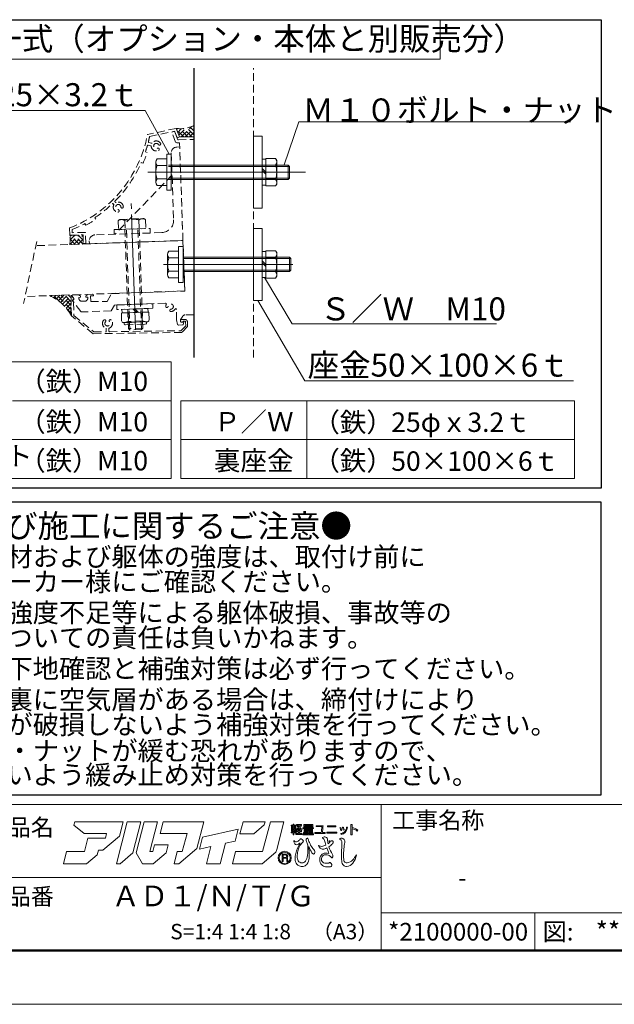
# Model space of a CAD drawing. Units: millimetres. Extents: x 0 to 1680, y 0 to 1188.
# Drawn here: x 1096 to 1405, y 0 to 513 of the extents above; entities that cross this region are included whole.
import ezdxf
from ezdxf.enums import TextEntityAlignment as Align

# ---------------------------------------------------------------- set-up
doc = ezdxf.new("R2010")
doc.units = ezdxf.units.MM
doc.linetypes.add('CENTER2', pattern=[23, 20, -1, 1, -1])
doc.linetypes.add('DASHED', pattern=[3, 2, -1])
doc.layers.get('DEFPOINTS').update_dxf_attribs({"lineweight": 9})
for name, color, linetype, lineweight in [('ハッチ', 8, 'Continuous', 9), ('ボルト・ビス', 8, 'Continuous', 13), ('吊元レール', 7, 'Continuous', 13), ('引出線', 252, 'Continuous', 9), ('文字', 252, 'Continuous', 18), ('本体パネル', 7, 'Continuous', 13), ('枠', 7, 'Continuous', 20), ('ﾚｲﾔｰ1', 7, 'Continuous', 18), ('ﾚｲﾔｰ2', 7, 'Continuous', 18), ('ﾚｲﾔｰ4', 6, 'Continuous', 9)]:
    doc.layers.add(name, color=color, linetype=linetype, lineweight=lineweight)
doc.styles.add('Style1', font='ＭＳ ゴシック')
doc.styles.add('スタイル4', font='simplex.shx', dxfattribs={"bigfont": 'extfont2.shx'})

msp = doc.modelspace()

# ---------------------------------------------------------------- linework, layer by layer
for p, q in [((1006.39, 512.53), (1398.51, 512.53)), ((1398.51, 512.53), (1398.51, 268.67)), ((1398.51, 268.67), (1006.39, 268.67))]:
    msp.add_line(p, q)
at = {"layer": 'DEFPOINTS', "color": 8}
msp.add_line((0, 0), (1680, 0), dxfattribs=at)
at = {"layer": 'ハッチ', "linetype": 'DASHED', "lineweight": 5, "ltscale": 2}
for p, q in [((1179.81, 451.49), (1185.21, 456.9)), ((1186.35, 454.75), (1184.47, 456.62)), ((1186.35, 456.87), (1185.98, 457.24)), ((1177.37, 455.41), (1177.82, 455.87)), ((1181.11, 451.49), (1177.47, 455.14)), ((1177.95, 453.87), (1179.85, 455.78)), ((1178.53, 452.34), (1182.21, 456.02)), ((1178.99, 451.49), (1178.76, 451.73)), ((1183.24, 451.49), (1178.94, 455.79)), ((1185.36, 451.49), (1181, 455.85)), ((1181.93, 451.49), (1186.35, 455.91)), ((1186.35, 452.62), (1182.83, 456.14)), ((1184.05, 451.49), (1186.35, 453.79)), ((1186.17, 451.49), (1186.35, 451.67)), ((1121.77, 395.58), (1126.63, 400.44)), ((1121.82, 399.87), (1122.32, 400.37)), ((1126.68, 395.62), (1121.93, 400.37)), ((1121.95, 397.88), (1124.48, 400.4)), ((1123.82, 395.5), (1128.72, 400.41)), ((1128.73, 395.69), (1124.02, 400.4)), ((1128.76, 397.78), (1126.11, 400.43)), ((1128.73, 399.93), (1128.2, 400.46)), ((1122.6, 395.46), (1121.86, 396.2)), ((1124.64, 395.54), (1121.95, 398.23)), ((1126.03, 395.59), (1128.75, 398.32)), ((1128.23, 395.68), (1128.78, 396.22)), ((1114.6, 367.08), (1116.59, 369.08)), ((1122.55, 361.68), (1115.2, 369.03)), ((1115.77, 366.27), (1118.65, 369.15)), ((1116.88, 365.39), (1120.71, 369.22)), ((1122.52, 363.7), (1117.12, 369.1)), ((1122.49, 365.72), (1119.04, 369.17)), ((1122.46, 367.74), (1120.96, 369.23)), ((1111.45, 368.8), (1111.36, 368.9)), ((1112.05, 368.52), (1112.47, 368.94)), ((1116.67, 365.57), (1113.28, 368.96)), ((1113.36, 367.83), (1114.53, 369.01)), ((1117.94, 364.46), (1122.44, 368.96)), ((1118.93, 363.46), (1122.47, 367)), ((1119.87, 362.41), (1122.5, 365.04)), ((1122.58, 359.67), (1120.03, 362.21)), ((1120.74, 361.3), (1122.53, 363.08)), ((1121.55, 360.12), (1122.55, 361.12)), ((1122.3, 358.88), (1122.58, 359.16))]:
    msp.add_line(p, q, dxfattribs=at)
at = {"layer": 'ハッチ', "linetype": 'Continuous', "lineweight": 0, "ltscale": 10}
msp.add_line((1178.85, 451.49), (1186.35, 451.49), dxfattribs=at)
at = {"layer": 'ハッチ', "linetype": 'DASHED', "lineweight": 5, "ltscale": 2}
for centre, radius, start, end in [((1179.52, 470.78), 15, 260.9496, 297.0845), ((1106.95, 397.89), 15, 350.5219, 9.4781), ((1101.85, 347.41), 23.45, 27.8044, 66.3975)]:
    msp.add_arc(centre, radius, start, end, dxfattribs=at)
at = {"layer": 'ボルト・ビス'}
for p, q in [((1217.5, 414.37), (1217.5, 451.87)), ((1217.5, 451.87), (1222, 451.87)), ((1222, 451.87), (1222, 414.37)), ((1172.24, 442.52), (1174.64, 442.52)), ((1172.24, 423.77), (1172.24, 442.52)), ((1174.64, 442.52), (1174.64, 423.77)), ((1174.64, 423.77), (1172.24, 423.77)), ((1222, 414.37), (1217.5, 414.37)), ((1217.5, 366.37), (1217.5, 403.87)), ((1217.5, 403.87), (1222, 403.87)), ((1222, 403.87), (1222, 366.37)), ((1178.42, 394.52), (1180.82, 394.52)), ((1178.42, 375.77), (1178.42, 394.52)), ((1180.82, 394.52), (1180.82, 375.77)), ((1180.82, 375.77), (1178.42, 375.77)), ((1222, 366.37), (1217.5, 366.37))]:
    msp.add_line(p, q, dxfattribs=at)
at = {"layer": 'ボルト・ビス', "linetype": 'Continuous'}
for p, q in [((1166.54, 427.95), (1166.54, 438.3)), ((1172.24, 440.02), (1167.21, 440.02)), ((1172.24, 436.57), (1167.21, 436.57)), ((1172.24, 426.22), (1172.24, 440.02)), ((1172.24, 426.22), (1172.24, 440.02)), ((1172.24, 429.67), (1167.21, 429.67)), ((1167.21, 426.22), (1172.24, 426.22)), ((1172.72, 379.97), (1172.72, 390.32)), ((1178.42, 392.04), (1173.39, 392.04)), ((1178.42, 378.24), (1178.42, 392.04)), ((1178.42, 378.24), (1178.42, 392.04)), ((1178.42, 388.59), (1173.39, 388.59)), ((1178.42, 381.69), (1173.39, 381.69)), ((1173.39, 378.24), (1178.42, 378.24))]:
    msp.add_line(p, q, dxfattribs=at)
at = {"layer": 'ボルト・ビス', "linetype": 'Continuous', "ltscale": 5}
for p, q in [((1235.47, 436.87), (1173.17, 436.87)), ((1236.22, 436.12), (1173.17, 436.12)), ((1222, 426.37), (1222, 439.87)), ((1222, 439.87), (1223.88, 439.87)), ((1223.88, 425.98), (1223.88, 440.27)), ((1228.94, 440.27), (1223.88, 440.27)), ((1223.88, 439.87), (1223.88, 426.37)), ((1228.94, 436.8), (1223.88, 436.8)), ((1228.94, 440.27), (1229.62, 439.31)), ((1229.62, 426.93), (1229.62, 439.31)), ((1235.47, 436.87), (1235.47, 429.37)), ((1236.22, 436.12), (1235.47, 436.87)), ((1236.22, 436.12), (1236.22, 430.12)), ((1223.88, 433.12), (1222, 435)), ((1223.88, 432.12), (1222, 434)), ((1236.22, 430.12), (1173.17, 430.12)), ((1235.47, 429.37), (1173.17, 429.37)), ((1223.88, 426.37), (1222, 426.37)), ((1228.94, 429.44), (1223.88, 429.44)), ((1228.94, 425.98), (1223.88, 425.98)), ((1228.94, 425.98), (1229.62, 426.93)), ((1235.47, 429.37), (1236.22, 430.12)), ((1222, 378.39), (1222, 391.89)), ((1222, 391.89), (1223.88, 391.89)), ((1223.88, 378), (1223.88, 392.29)), ((1228.94, 392.29), (1223.88, 392.29)), ((1223.88, 391.89), (1223.88, 378.39)), ((1228.94, 392.29), (1229.62, 391.33)), ((1229.62, 378.95), (1229.62, 391.33)), ((1236.15, 388.89), (1180.82, 388.89)), ((1236.9, 388.14), (1180.82, 388.14)), ((1223.88, 385.14), (1222, 387.02)), ((1223.88, 384.14), (1222, 386.02)), ((1228.94, 388.82), (1223.88, 388.82)), ((1236.15, 388.89), (1236.15, 381.39)), ((1236.9, 388.14), (1236.15, 388.89)), ((1236.9, 388.14), (1236.9, 382.14)), ((1236.9, 382.14), (1180.82, 382.14)), ((1236.15, 381.39), (1180.82, 381.39)), ((1228.94, 381.46), (1223.88, 381.46)), ((1236.15, 381.39), (1236.9, 382.14)), ((1223.88, 378.39), (1222, 378.39)), ((1228.94, 378), (1223.88, 378)), ((1228.94, 378), (1229.62, 378.96))]:
    msp.add_line(p, q, dxfattribs=at)
at = {"layer": 'ボルト・ビス', "color": 6, "linetype": 'CENTER2', "lineweight": 5, "ltscale": 5}
for p, q in [((1244.54, 433.12), (1162.47, 433.12)), ((1237.94, 385.14), (1170.61, 385.14))]:
    msp.add_line(p, q, dxfattribs=at)
at = {"layer": 'ボルト・ビス', "color": 6, "lineweight": 5, "ltscale": 5}
msp.add_line((1219.6, 432.9), (1219.6, 433.35), dxfattribs=at)
at = {"layer": 'ボルト・ビス', "linetype": 'DASHED', "lineweight": 5, "ltscale": 2}
for p, q in [((1146.94, 407.88), (1147.87, 408.59)), ((1146.94, 407.88), (1147.1, 403.31)), ((1147.87, 408.59), (1160.24, 409.03)), ((1150.4, 408.01), (1150.56, 403.44)), ((1157.76, 408.26), (1157.91, 403.69)), ((1161.22, 408.38), (1160.24, 409.03)), ((1161.22, 408.38), (1161.38, 403.81)), ((1144.87, 403.24), (1163.61, 403.89)), ((1144.95, 400.84), (1144.87, 403.24)), ((1163.69, 401.49), (1144.95, 400.84)), ((1147.1, 403.31), (1161.38, 403.81)), ((1152.28, 351.71), (1150.48, 403.43)), ((1153.06, 350.99), (1151.23, 403.46)), ((1159.06, 351.2), (1157.23, 403.67)), ((1159.78, 351.98), (1157.98, 403.69)), ((1163.61, 403.89), (1163.69, 401.49)), ((1146.24, 364.04), (1164.97, 364.69)), ((1146.32, 361.64), (1146.24, 364.04)), ((1164.97, 364.69), (1165.06, 362.29)), ((1165.06, 362.29), (1146.32, 361.64)), ((1148.55, 361.72), (1162.83, 362.21)), ((1162.88, 360.34), (1148.63, 359.84)), ((1162.88, 360.34), (1148.63, 359.84)), ((1148.63, 359.84), (1148.79, 355.44)), ((1162.44, 362.2), (1148.94, 361.73)), ((1148.94, 361.73), (1149.01, 359.86)), ((1149.01, 359.86), (1162.5, 360.33)), ((1152.19, 359.97), (1152.35, 355.57)), ((1154.69, 361.93), (1156.63, 360.12)), ((1155.69, 361.97), (1157.63, 360.16)), ((1159.47, 355.82), (1159.32, 360.22)), ((1162.5, 360.33), (1162.44, 362.2)), ((1162.88, 360.34), (1163.03, 355.94)), ((1149.94, 354.83), (1161.93, 355.25)), ((1150.08, 354.84), (1150.1, 354.32)), ((1150.77, 353.69), (1161.17, 354.05)), ((1159.66, 355.72), (1152.16, 355.46)), ((1161.78, 355.24), (1161.8, 354.72)), ((1159.78, 351.98), (1152.28, 351.71)), ((1152.28, 351.71), (1153.06, 350.99)), ((1159.06, 351.2), (1153.06, 350.99)), ((1159.06, 351.2), (1159.78, 351.98))]:
    msp.add_line(p, q, dxfattribs=at)
at = {"layer": 'ボルト・ビス', "linetype": 'Continuous'}
for centre, radius, start, end in [((1169.08, 438.3), 2.55, 137.3909, 222.7197), ((1175.69, 433.12), 9.15, 157.849, 202.151), ((1169.08, 427.94), 2.55, 137.2802, 222.6092), ((1175.27, 390.32), 2.55, 137.3, 222.7), ((1181.87, 385.14), 9.15, 157.9, 202.1), ((1175.27, 379.97), 2.55, 137.3, 222.7)]:
    msp.add_arc(centre, radius, start, end, dxfattribs=at)
at = {"layer": 'ボルト・ビス', "linetype": 'Continuous', "ltscale": 5}
for centre, radius, start, end in [((1226.67, 438.53), 2.85, 322.6241, 37.3627), ((1217.63, 433.12), 11.89, 341.971, 18.029), ((1226.67, 427.71), 2.85, 322.6373, 37.3759), ((1226.67, 390.56), 2.85, 322.6241, 37.3627), ((1217.63, 385.14), 11.89, 341.971, 18.029), ((1226.67, 379.73), 2.85, 322.6373, 37.3759)]:
    msp.add_arc(centre, radius, start, end, dxfattribs=at)
at = {"layer": 'ボルト・ビス', "linetype": 'DASHED', "lineweight": 5, "ltscale": 2}
for centre, radius, start, end in [((1148.75, 405.68), 2.85, 54.6241, 129.3627), ((1154.47, 396.83), 11.89, 73.971, 110.029), ((1159.57, 406.06), 2.85, 54.6373, 129.3759), ((1149.89, 356.13), 1.3, 211.9978, 272), ((1149.77, 359.71), 4.88, 272, 301.9138), ((1150.75, 354.34), 0.651, 182, 271.9993), ((1155.58, 365.11), 10.08, 251.3, 292.7), ((1161.76, 360.13), 4.88, 242.0863, 272), ((1161.15, 354.7), 0.651, 271.9993, 2), ((1161.88, 356.55), 1.3, 272, 332.0022)]:
    msp.add_arc(centre, radius, start, end, dxfattribs=at)
at = {"layer": '吊元レール', "color": 4, "linetype": 'DASHED', "lineweight": 5, "ltscale": 2}
for p, q in [((1174.93, 453.98), (1175.98, 454.38)), ((1176.9, 448.83), (1174.93, 453.98)), ((1176.47, 454.16), (1177.98, 450.2)), ((1177.51, 448.43), (1176.9, 448.83)), ((1178.93, 448.48), (1177.51, 448.43)), ((1179.01, 446.31), (1177.51, 446.25)), ((1178.34, 449.96), (1186.35, 450.24)), ((1179.46, 433.34), (1178.93, 448.48)), ((1180.71, 397.58), (1179.01, 446.31)), ((1186.35, 450.24), (1186.35, 358.97)), ((1174.62, 443.15), (1175.83, 408.3)), ((1175.02, 431.7), (1145.23, 400.85)), ((1179.7, 433.12), (1179.46, 433.34)), ((1179.48, 432.89), (1179.7, 433.12)), ((1181.14, 385.39), (1179.48, 432.89)), ((1169.69, 401.7), (1134.83, 400.49)), ((1131.94, 397.38), (1131.99, 395.88)), ((1131.99, 395.88), (1180.71, 397.58)), ((1181.4, 385.15), (1181.14, 385.39)), ((1181.15, 384.89), (1181.4, 385.15)), ((1181.63, 371.28), (1181.15, 384.89)), ((1123.3, 369.24), (1126.69, 369.36)), ((1126.69, 369.36), (1126.71, 368.91)), ((1130.53, 369.04), (1130.83, 369.05)), ((1130.81, 369.5), (1133.66, 369.6)), ((1130.83, 369.05), (1130.81, 369.5)), ((1134.05, 369.24), (1134.06, 368.86)), ((1141.26, 365.78), (1143.41, 369.94)), ((1143.41, 369.94), (1181.63, 371.28)), ((1123.95, 367.36), (1123.01, 368.64)), ((1123.23, 366.43), (1123.95, 366.95)), ((1127.51, 360.55), (1123.23, 366.43)), ((1123.95, 366.95), (1123.95, 367.36)), ((1127.41, 368.03), (1126.51, 368)), ((1126.51, 368), (1126.53, 367.4)), ((1126.71, 368.91), (1127.01, 368.92)), ((1127.39, 368.56), (1127.41, 368.03)), ((1128.08, 365.95), (1129.66, 366.01)), ((1130.19, 368.13), (1130.17, 368.65)), ((1131.08, 368.16), (1130.19, 368.13)), ((1131.11, 367.56), (1131.08, 368.16)), ((1134.06, 368.86), (1132.56, 368.81)), ((1132.56, 368.81), (1132.67, 365.78)), ((1132.67, 365.78), (1141.26, 365.78)), ((1145.12, 364), (1143.35, 360.93)), ((1171.66, 364.92), (1145.12, 364)), ((1143.35, 360.93), (1127.82, 360.39)), ((1177.35, 356.22), (1177.35, 361.74)), ((1186.35, 358.97), (1181.85, 358.89)), ((1177.94, 353.88), (1177.35, 356.22)), ((1179.37, 356.23), (1179.37, 355.76)), ((1180.66, 358.27), (1179.51, 356.66)), ((1181.09, 355.09), (1180.84, 353.93)), ((1180.48, 353.63), (1178.31, 353.59))]:
    msp.add_line(p, q, dxfattribs=at)
for centre, radius, start, end in [((1176.12, 454.03), 0.375, 20.87, 110.87), ((1177.62, 443.25), 3, 92, 182), ((1178.33, 450.33), 0.375, 200.87, 272), ((1169.46, 408.07), 6.38, 272, 2), ((1134.94, 397.49), 3, 92, 182), ((1123.32, 368.86), 0.375, 92, 216), ((1130.54, 368.67), 0.375, 92, 182), ((1133.67, 369.23), 0.375, 2, 92), ((1128.03, 367.45), 1.5, 182, 272), ((1127.02, 368.54), 0.375, 2, 92), ((1129.61, 367.51), 1.5, 272, 2), ((1171.67, 364.55), 0.375, 333.0349, 92), ((1174.35, 363.19), 2.62, 153.0349, 176.2914), ((1174.35, 363.19), 1.35, 273.7086, 176.2914), ((1127.81, 360.77), 0.375, 216, 272), ((1172.36, 363.32), 0.637, 176.2914, 356.2914), ((1174.48, 361.21), 0.637, 93.7086, 273.7086), ((1174.35, 363.19), 2.62, 273.7086, 331.045), ((1176.97, 361.74), 0.375, 0, 151.045), ((1181.88, 357.39), 1.5, 91, 144.4017), ((1178.31, 353.97), 0.375, 194.23, 271), ((1180.12, 356.23), 0.75, 144.4017, 180), ((1180.12, 355.76), 0.75, 180, 320.2849), ((1180.47, 354.01), 0.375, 271, 347.74), ((1180.87, 355.14), 0.225, 347.74, 140.2849)]:
    msp.add_arc(centre, radius, start, end, dxfattribs=at)
at = {"layer": '引出線', "linetype": 'Continuous', "ltscale": 5}
for p, q in [((1161, 465.22), (1021.38, 465.22)), ((1173.44, 442.52), (1161, 465.22)), ((1233.36, 436.9), (1241.07, 459.33)), ((1241.07, 459.33), (1382.5, 459.33)), ((1223.18, 378.4), (1237.56, 354.25)), ((1219.75, 366.37), (1244.16, 324.48)), ((1344.03, 354.25), (1237.56, 354.25)), ((1384.12, 324.48), (1244.16, 324.48))]:
    msp.add_line(p, q, dxfattribs=at)
at = {"layer": '文字'}
for p, q in [((1092.01, 512.53), (1306.78, 512.53)), ((1006.39, 512.53), (1314.59, 512.53)), ((1314.59, 512.53), (1314.59, 491.94)), ((1314.59, 491.94), (1006.39, 491.94)), ((1011.39, 334.42), (1174.58, 334.42)), ((1174.58, 334.42), (1174.58, 314.17)), ((1174.58, 334.42), (1174.58, 293.92)), ((1092.01, 314.17), (1174.58, 314.17)), ((1179.58, 314.17), (1179.58, 293.92)), ((1179.58, 314.17), (1247.27, 314.17)), ((1214.46, 314.17), (1384.58, 314.17)), ((1245.2, 314.17), (1245.2, 293.92)), ((1384.58, 314.17), (1384.58, 293.92)), ((1174.58, 293.92), (1011.39, 293.92)), ((1174.58, 293.92), (1174.58, 273.67)), ((1179.58, 293.92), (1245.2, 293.92)), ((1179.58, 293.92), (1179.58, 273.67)), ((1245.2, 293.92), (1384.58, 293.92)), ((1245.2, 293.92), (1245.2, 273.67)), ((1384.58, 293.92), (1384.58, 273.67)), ((1011.39, 273.67), (1174.58, 273.67)), ((1179.58, 273.67), (1245.2, 273.67)), ((1179.58, 273.67), (1260.2, 273.67)), ((1245.2, 273.67), (1384.58, 273.67)), ((1260.2, 273.67), (1342.77, 273.67)), ((1265.2, 273.67), (1352.77, 273.67))]:
    msp.add_line(p, q, dxfattribs=at)
at = {"layer": '本体パネル', "linetype": 'DASHED', "lineweight": 5, "ltscale": 2}
for p, q in [((1104.52, 396.99), (1097.66, 364.76)), ((1180.71, 397.58), (1104.08, 394.91)), ((1181.63, 371.35), (1098.45, 368.47))]:
    msp.add_line(p, q, dxfattribs=at)
at = {"layer": '本体パネル', "linetype": 'Continuous', "ltscale": 10}
msp.add_line((1180.71, 397.58), (1181.63, 371.35), dxfattribs=at)
at = {"layer": '枠', "lineweight": 30}
for p, q in [((1398.51, 261.35), (1006.39, 261.35)), ((1398.51, 109), (1398.51, 261.35)), ((1006.39, 109), (1398.51, 109))]:
    msp.add_line(p, q, dxfattribs=at)
at = {"layer": '枠'}
for p, q in [((60, 104), (1652, 104)), ((1124.4, 94.99), (1123.95, 93.28)), ((1123.95, 93.28), (1129.18, 88.83)), ((1148.41, 94.99), (1124.4, 94.99)), ((1151.71, 94.99), (1146.02, 73.2)), ((1147.61, 87.58), (1149.54, 94.99)), ((1149.54, 94.99), (1148.41, 94.99)), ((1158.76, 94.99), (1151.71, 94.99)), ((1154.55, 78.79), (1158.76, 94.99)), ((1160.46, 94.99), (1156.26, 78.79)), ((1167.52, 94.99), (1160.46, 94.99)), ((1163.42, 79.47), (1167.52, 94.99)), ((1170.36, 94.99), (1168.77, 88.83)), ((1184.47, 94.99), (1170.36, 94.99)), ((1187.08, 94.99), (1184.47, 94.99)), ((1191.52, 94.99), (1187.08, 94.99)), ((1187.88, 81.07), (1191.52, 94.99)), ((1212, 94.99), (1210.4, 88.72)), ((1223.49, 94.99), (1212, 94.99)), ((1217.57, 88.72), (1223.03, 93.4)), ((1226.22, 94.99), (1222.12, 79.47)), ((1223.03, 93.4), (1223.49, 94.99)), ((1233.27, 94.99), (1226.22, 94.99)), ((1229.52, 80.61), (1233.27, 94.99)), ((1129.18, 88.83), (1140.9, 88.83)), ((1138.96, 80.27), (1147.61, 87.58)), ((1140.9, 88.83), (1140.33, 86.44)), ((1168.77, 88.83), (1182.88, 88.83)), ((1182.88, 88.83), (1180.37, 79.47)), ((1209.5, 91.11), (1190.95, 87.01)), ((1207.9, 84.95), (1209.5, 91.11)), ((1210.4, 88.72), (1217.57, 88.72)), ((1131.23, 86.44), (1129.41, 79.47)), ((1138.28, 86.44), (1131.23, 86.44)), ((1140.33, 86.44), (1138.28, 86.44)), ((1165.92, 83.01), (1165.01, 79.47)), ((1172.98, 83.01), (1165.92, 83.01)), ((1171.95, 78.9), (1172.98, 83.01)), ((1190.95, 87.01), (1189.36, 80.84)), ((1189.36, 80.84), (1195.27, 82.1)), ((1195.27, 82.1), (1193, 73.2)), ((1200.05, 73.2), (1202.78, 83.81)), ((1202.78, 83.81), (1207.9, 84.95)), ((1120.08, 79.47), (1118.49, 73.2)), ((1129.41, 79.47), (1120.08, 79.47)), ((1130.55, 73.2), (1136.01, 77.87)), ((1136.01, 77.87), (1136.69, 80.27)), ((1136.69, 80.27), (1138.96, 80.27)), ((1147.95, 73.2), (1154.55, 78.79)), ((1156.26, 78.79), (1159.67, 73.2)), ((1165.01, 79.47), (1163.42, 79.47)), ((1165.24, 73.2), (1171.95, 78.9)), ((1177.64, 79.47), (1176.05, 73.2)), ((1180.37, 79.47), (1177.64, 79.47)), ((1178.55, 73.2), (1187.88, 81.07)), ((1208.02, 79.47), (1206.42, 73.2)), ((1222.12, 79.47), (1208.02, 79.47)), ((1222.01, 73.2), (1229.06, 79.13)), ((1229.06, 79.13), (1229.52, 80.61)), ((1118.49, 73.2), (1130.55, 73.2)), ((1146.02, 73.2), (1147.95, 73.2)), ((1159.67, 73.2), (1165.24, 73.2)), ((1176.05, 73.2), (1178.55, 73.2)), ((1193, 73.2), (1200.05, 73.2)), ((1206.42, 73.2), (1222.01, 73.2))]:
    msp.add_line(p, q, dxfattribs=at)
at = {"layer": '枠', "color": 4, "lineweight": 15}
for p, q in [((1284, 104), (1284, 28)), ((1084, 66), (1284, 66)), ((1284, 47.54), (1580, 47.54)), ((1364, 47.54), (1364, 28))]:
    msp.add_line(p, q, dxfattribs=at)
at = {"layer": '枠', "lineweight": 9}
for p, q in [((1238.05, 93.28), (1237.03, 93.28)), ((1237.03, 93.28), (1237.03, 92.83)), ((1237.03, 92.83), (1238.05, 92.83)), ((1238.05, 92.48), (1237.14, 92.48)), ((1237.14, 92.48), (1237.14, 90.09)), ((1238.5, 93.85), (1238.05, 93.85)), ((1238.05, 93.85), (1238.05, 93.28)), ((1238.05, 92.83), (1238.05, 92.48)), ((1238.5, 93.28), (1238.5, 93.85)), ((1239.64, 93.28), (1238.5, 93.28)), ((1238.5, 92.48), (1238.5, 92.83)), ((1238.5, 92.83), (1239.64, 92.83)), ((1239.53, 92.48), (1238.5, 92.48)), ((1239.53, 90.09), (1239.53, 92.48)), ((1239.64, 92.83), (1239.64, 93.28)), ((1239.75, 93.17), (1239.75, 93.63)), ((1239.75, 93.63), (1242.49, 93.63)), ((1241.92, 93.17), (1239.75, 93.17)), ((1240.21, 92.94), (1240.55, 93.06)), ((1242.49, 93.63), (1242.49, 93.17)), ((1248.29, 93.63), (1243.62, 93.63)), ((1243.62, 93.63), (1243.62, 92.14)), ((1244.08, 93.28), (1247.83, 93.28)), ((1244.08, 93.06), (1244.08, 93.28)), ((1247.83, 93.06), (1244.08, 93.06)), ((1244.08, 92.71), (1247.83, 92.71)), ((1244.08, 92.48), (1244.08, 92.71)), ((1247.83, 92.48), (1244.08, 92.48)), ((1247.83, 93.28), (1247.83, 93.06)), ((1247.83, 92.71), (1247.83, 92.48)), ((1248.29, 92.14), (1248.29, 93.63)), ((1249.99, 92.48), (1249.99, 92.94)), ((1249.99, 92.94), (1253.63, 92.94)), ((1253.07, 92.48), (1249.99, 92.48)), ((1256.02, 92.37), (1256.02, 92.94)), ((1256.02, 92.94), (1260.23, 92.94)), ((1260.23, 92.37), (1256.02, 92.37)), ((1260.23, 92.94), (1260.23, 92.37)), ((1263.76, 92.14), (1264.21, 92.26)), ((1268.08, 88.26), (1268.08, 93.63)), ((1268.08, 93.63), (1268.76, 93.63)), ((1268.76, 93.63), (1268.76, 92.03)), ((1238.05, 89.63), (1237.03, 89.63)), ((1237.03, 89.63), (1237.03, 89.18)), ((1237.03, 89.18), (1238.05, 89.18)), ((1237.14, 90.09), (1238.05, 90.09)), ((1238.05, 92.03), (1237.59, 92.03)), ((1237.59, 92.03), (1237.59, 91.46)), ((1237.59, 91.46), (1238.05, 91.46)), ((1238.05, 91.11), (1237.59, 91.11)), ((1237.59, 91.11), (1237.59, 90.54)), ((1237.59, 90.54), (1238.05, 90.54)), ((1238.05, 91.46), (1238.05, 92.03)), ((1238.05, 90.54), (1238.05, 91.11)), ((1238.05, 90.09), (1238.05, 89.63)), ((1238.05, 89.18), (1238.05, 88.15)), ((1238.05, 88.15), (1238.5, 88.15)), ((1238.5, 92.03), (1238.5, 91.46)), ((1239.07, 92.03), (1238.5, 92.03)), ((1238.5, 91.46), (1239.07, 91.46)), ((1239.07, 91.11), (1238.5, 91.11)), ((1238.5, 91.11), (1238.5, 90.54)), ((1238.5, 90.54), (1239.07, 90.54)), ((1238.5, 89.63), (1238.5, 90.09)), ((1238.5, 90.09), (1239.53, 90.09)), ((1239.64, 89.63), (1238.5, 89.63)), ((1238.5, 88.15), (1238.5, 89.18)), ((1238.5, 89.18), (1239.64, 89.18)), ((1239.07, 91.46), (1239.07, 92.03)), ((1239.07, 90.54), (1239.07, 91.11)), ((1239.87, 90.77), (1239.53, 91.11)), ((1240.89, 88.83), (1239.53, 88.83)), ((1239.53, 88.83), (1239.53, 88.38)), ((1239.53, 88.38), (1242.6, 88.38)), ((1239.64, 89.18), (1239.64, 89.63)), ((1240.89, 90.32), (1239.75, 90.32)), ((1239.75, 90.32), (1239.75, 89.86)), ((1239.75, 89.86), (1240.89, 89.86)), ((1240.89, 90.89), (1240.89, 90.32)), ((1241.46, 90.89), (1240.89, 90.89)), ((1240.89, 89.86), (1240.89, 88.83)), ((1241.46, 90.32), (1241.46, 90.89)), ((1242.49, 90.32), (1241.46, 90.32)), ((1241.46, 88.83), (1241.46, 89.86)), ((1241.46, 89.86), (1242.49, 89.86)), ((1242.6, 88.83), (1241.46, 88.83)), ((1242.71, 91.11), (1242.37, 90.66)), ((1242.49, 89.86), (1242.49, 90.32)), ((1242.6, 88.38), (1242.6, 88.83)), ((1248.74, 91.91), (1243.05, 91.91)), ((1243.05, 91.91), (1243.05, 91.57)), ((1243.05, 91.57), (1248.74, 91.57)), ((1245.67, 88.72), (1243.05, 88.72)), ((1243.05, 88.72), (1243.05, 88.26)), ((1243.05, 88.26), (1248.74, 88.26)), ((1245.67, 89.4), (1243.51, 89.4)), ((1243.51, 89.4), (1243.51, 89.06)), ((1243.51, 89.06), (1245.67, 89.06)), ((1243.62, 92.14), (1248.29, 92.14)), ((1248.17, 91.34), (1243.74, 91.34)), ((1243.74, 91.34), (1243.74, 89.75)), ((1243.74, 89.75), (1245.67, 89.75)), ((1244.19, 91), (1245.67, 91)), ((1244.19, 90.66), (1244.19, 91)), ((1245.67, 90.66), (1244.19, 90.66)), ((1244.19, 90.09), (1244.19, 90.43)), ((1244.19, 90.43), (1245.67, 90.43)), ((1245.67, 90.09), (1244.19, 90.09)), ((1245.67, 91), (1245.67, 90.66)), ((1245.67, 90.43), (1245.67, 90.09)), ((1245.67, 89.75), (1245.67, 89.4)), ((1245.67, 89.06), (1245.67, 88.72)), ((1246.13, 91), (1247.72, 91)), ((1246.13, 90.66), (1246.13, 91)), ((1247.72, 90.66), (1246.13, 90.66)), ((1246.13, 90.43), (1247.72, 90.43)), ((1246.13, 90.09), (1246.13, 90.43)), ((1247.72, 90.09), (1246.13, 90.09)), ((1246.13, 89.4), (1246.13, 89.75)), ((1246.13, 89.75), (1248.17, 89.75)), ((1248.29, 89.4), (1246.13, 89.4)), ((1246.13, 88.72), (1246.13, 89.06)), ((1246.13, 89.06), (1248.29, 89.06)), ((1248.74, 88.72), (1246.13, 88.72)), ((1247.72, 91), (1247.72, 90.66)), ((1247.72, 90.43), (1247.72, 90.09)), ((1248.17, 89.75), (1248.17, 91.34)), ((1248.29, 89.06), (1248.29, 89.4)), ((1248.74, 91.57), (1248.74, 91.91)), ((1248.74, 88.26), (1248.74, 88.72)), ((1249.42, 88.95), (1249.42, 89.4)), ((1249.42, 89.4), (1252.72, 89.4)), ((1254.77, 88.95), (1249.42, 88.95)), ((1253.29, 89.4), (1254.77, 89.4)), ((1254.77, 89.4), (1254.77, 88.95)), ((1255.57, 89.06), (1255.57, 89.52)), ((1255.57, 89.52), (1260.8, 89.52)), ((1260.8, 89.06), (1255.57, 89.06)), ((1260.8, 89.52), (1260.8, 89.06)), ((1262.39, 91.91), (1262.85, 92.03)), ((1263.3, 90.54), (1262.85, 90.43)), ((1263.08, 88.38), (1262.85, 88.83)), ((1264.67, 90.77), (1264.1, 90.66)), ((1265.92, 92.14), (1266.37, 92.14)), ((1268.76, 88.26), (1268.08, 88.26)), ((1268.76, 91.46), (1268.76, 88.26)), ((1271.84, 90.66), (1271.49, 90.2)), ((1251.47, 82.67), (1251.81, 82.44)), ((1256.71, 85.07), (1256.71, 85.18)), ((1234.07, 78.22), (1232.36, 78.22)), ((1232.36, 78.22), (1232.36, 74.34)), ((1234.07, 77.76), (1232.82, 77.76)), ((1232.82, 77.76), (1232.82, 76.39)), ((1270.93, 77.76), (1271.04, 77.65)), ((1232.36, 74.34), (1232.82, 74.34)), ((1232.82, 76.39), (1234.07, 76.39)), ((1232.82, 74.34), (1232.82, 76.05)), ((1232.82, 76.05), (1234.07, 76.05)), ((1234.86, 74.34), (1235.43, 74.34)), ((1235.32, 74.79), (1235.21, 75.48)), ((1235.43, 74.34), (1235.43, 74.45)), ((1257.87, 76.52), (1257.62, 76.85)), ((1258.02, 76.36), (1257.87, 76.52))]:
    msp.add_line(p, q, dxfattribs=at)
at = {"layer": '枠', "lineweight": 50}
msp.add_line((60, 28), (1652, 28), dxfattribs=at)
at = {"layer": '枠', "lineweight": 9}
for radius in [3.45, 2.91]:
    msp.add_circle((1233.68, 76.23), radius, dxfattribs=at)
for centre, radius, start, end in [((1243.12, 93.91), 3.07, 198.3751, 223.4286), ((1243.91, 94.85), 3.81, 208.1441, 225.3196), ((1239.13, 94.28), 3, 314.4793, 338.1681), ((1238.42, 94.88), 4.41, 315.6952, 337.1664), ((1214.14, 95.24), 39.02, 351.3978, 355.9505), ((1234.85, 93.12), 18.78, 351.0518, 359.4425), ((1259.43, 89.97), 5.3, 8.6473, 25.4754), ((1236.7, 98.47), 7.88, 291.0505, 302.1767), ((1239.21, 93.78), 3.08, 282.3593, 311.0471), ((1244.14, 94.39), 4.13, 225.188, 244.6143), ((1245.81, 97.54), 7.13, 233.5924, 244.2724), ((1244.68, 91.04), 8.76, 349.2418, 354.5224), ((1255.56, 89.02), 7.42, 10.9863, 22.9858), ((1259.7, 90.25), 3.62, 4.674, 29.4487), ((1262.46, 92.27), 3.46, 276.3853, 316.9515), ((1262.54, 92.17), 3.83, 277.9906, 359.6411), ((1260.08, 90.51), 4.02, 2.0345, 23.8757), ((1261.46, 92.69), 4.49, 321.8044, 353.0492), ((1266.13, 81.99), 10.38, 56.6309, 75.285), ((1265.2, 80.12), 11.89, 58.0349, 72.5613), ((1238.5, 85.18), 0.109, 86.7244, 182.5086), ((1240.54, 85.18), 2.15, 179.9475, 195.2101), ((1241.05, 85.24), 2.66, 193.7091, 229.6245), ((1239.57, 85.68), 1.13, 200.1234, 241.1525), ((1239.56, 85.33), 0.833, 229.7965, 285.0418), ((1255.73, 74.65), 16.77, 151.4241, 171.6989), ((1239.93, 84.01), 0.996, 232.7317, 299.5145), ((1238.6, 88.1), 3.77, 288.2114, 316.8069), ((1318.82, -30.68), 138.21, 124.1294, 124.559), ((1235.27, 86.6), 6.95, 325.5541, 337.3605), ((1241.83, 83.1), 0.839, 99.5545, 131.1278), ((1247.87, 79.02), 7.21, 131.9304, 155.824), ((1243.89, 83.77), 3.09, 130.3214, 145.3612), ((1242.14, 85.79), 0.422, 89.8883, 127.0602), ((1242.13, 85.72), 0.483, 64.4697, 87.8745), ((1241.49, 84.3), 2.05, 30.6666, 65.5192), ((1242.53, 85.46), 1.2, 295.9974, 304.2628), ((1242.97, 84.82), 0.423, 303.3095, 2.2982), ((1242.45, 84.83), 0.949, 0.3181, 32.4663), ((1246, 85.47), 1.13, 134.7226, 183.0354), ((1248.39, 85.65), 3.52, 184.0037, 195.2939), ((1232.2, 78.08), 14.41, 23.7172, 27.4347), ((1245.57, 85.96), 0.476, 88.8043, 139.0776), ((1241.73, 82.26), 4.01, 7.5818, 23.7926), ((1220.82, 80.72), 24.96, 352.5078, 4.7696), ((1245.53, 86.15), 0.292, 34.0788, 80.7744), ((1244.26, 85.16), 1.9, 12.3491, 37.2775), ((1258.16, 88.81), 12.48, 195.2743, 221.7529), ((1764.86, 105.68), 519.15, 182.6033, 183.1078), ((1260.86, 87.52), 15.59, 200.3612, 213.5736), ((1251.47, 82.56), 0.108, 87.8423, 188.0704), ((1252.07, 82.65), 0.717, 188.3593, 208.1607), ((1255.2, 84.22), 4.21, 206.8851, 223.8069), ((1252.86, 84.72), 2.51, 245.2374, 271.9537), ((1252.92, 85.45), 3.24, 270.5143, 290.8169), ((1253.53, 86.6), 0.245, 120.7199, 164.0053), ((1253.53, 86.64), 0.236, 174.2629, 239.2063), ((1254.31, 85.64), 1.47, 89.8108, 128.0844), ((1252.48, 84.18), 2.44, 49.8643, 67.5791), ((1253.21, 85.11), 1.26, 13.7522, 48.185), ((1251.75, 88.91), 6.89, 289.6493, 299.1815), ((1254.26, 85.08), 2.04, 72.0893, 88.3021), ((-4379.3, -1448.1), 5838.71, 15.201454, 15.227005), ((1254.39, 85.14), 1.95, 58.6402, 75.3562), ((1254.8, 85.72), 1.24, 19.3757, 60.6214), ((1254.75, 85.75), 1.27, 359.944, 17.4436), ((1267.28, 85.84), 11.26, 180.4596, 191.5768), ((1254.36, 86.84), 3.77, 300.109, 313.6945), ((1258.9, 91.36), 6.56, 250.4237, 255.026), ((1233.53, 61.78), 32.85, 44.0955, 45.13), ((1251.74, 89.6), 9.09, 303.1041, 318.4121), ((1256.48, 84.63), 0.702, 313.4703, 342.2102), ((1257.01, 84.55), 0.15, 4.8419, 40.4765), ((1255.8, 84.57), 1.36, 353.137, 359.3578), ((1257.7, 86.67), 1.71, 253.3862, 270.9863), ((1257.54, 85.97), 1.04, 280.509, 292.3479), ((1270.27, 53.85), 33.52, 110.994, 111.5945), ((1258.43, 84.74), 0.433, 87.2094, 113.5713), ((1258.39, 84.8), 0.38, 46.6792, 80.5482), ((1256.99, 85), 2.11, 317.107, 335.8835), ((1257.91, 84.31), 1.07, 3.9941, 46.0265), ((1258.31, 84.41), 0.666, 335.6578, 357.1468), ((1262.73, 85.95), 0.338, 124.3613, 175.1746), ((1262.64, 85.99), 0.244, 183.628, 266.3336), ((1263.38, 85.3), 1.25, 88.2175, 131.9858), ((1262.52, 85.11), 0.649, 31.4222, 80.9898), ((1260.96, 84.19), 2.46, 356.5032, 30.8205), ((-187598.61, 4268.94), 188908.39, 358.7290618, 358.7306197), ((1263.36, 85.59), 0.965, 56.4053, 86.6529), ((1262.71, 84.24), 2.45, 28.74, 61.2755), ((1303.24, 77.59), 38.86, 171.092, 176.4471), ((1256.74, 85.29), 8.28, 348.2598, 356.8819), ((1262.68, 84.57), 2.34, 6.4975, 21.1423), ((1234.14, 76.58), 1.63, 60.0209, 92.4735), ((1234.09, 76.87), 0.888, 69.4834, 91.658), ((1234.25, 77.27), 0.464, 35.7387, 70.9857), ((1234.01, 77.13), 0.736, 10.355, 33.1316), ((1234.01, 77.02), 0.736, 326.8684, 349.645), ((1233.28, 77.06), 1.47, 0.5013, 7.9889), ((1233.28, 77.09), 1.47, 352.0111, 359.4987), ((1234.44, 77.3), 0.869, 1.8034, 54.0426), ((1233.93, 77.18), 1.39, 336.2935, 5.8171), ((1246.38, 76.07), 7.31, 172.181, 194.8508), ((1250.82, 77.02), 10.61, 165.3765, 180.3276), ((1245.01, 76.86), 4.8, 178.8062, 206.8201), ((1251.66, 77.32), 11.36, 155.8543, 167.9151), ((1238.86, 78.23), 6.75, 326.487, 353.4557), ((1234.8, 77.48), 11.67, 345.2127, 0.2664), ((1249.54, 79.96), 1.98, 212.3609, 236.0737), ((1248.74, 78.75), 0.532, 234.6198, 269.6635), ((1248.77, 78.65), 0.434, 266.272, 335.0384), ((1247.99, 79.52), 1.31, 4.1979, 48.3971), ((1247.28, 79.26), 2.04, 337.1623, 10.1155), ((1256.42, 75.26), 4.49, 154.8828, 181.547), ((1253.59, 82.83), 2.1, 226.6989, 267.966), ((1254.72, 75.96), 2.65, 115.114, 153.1222), ((1255.68, 75.46), 2.84, 139.5866, 179.5676), ((1253.33, 84.76), 4.03, 272.6231, 288.8762), ((1254.92, 75.89), 1.98, 87.5661, 134.9259), ((1255.03, 75.14), 3.54, 90.4802, 113.9944), ((1252.37, 87.34), 6.79, 289.5637, 299.222), ((1252.96, 34.96), 43.76, 85.0887, 87.3279), ((1254.98, 73.1), 4.78, 72.3478, 89.7249), ((-405.57, -517.34), 1765.86, 19.72205, 19.82042), ((1255.67, 75.24), 2.53, 39.5612, 72.5386), ((1274.21, 87.54), 18.37, 197.6154, 211.3442), ((1257.15, 77.17), 1.6, 1.2721, 30.7378), ((1257.42, 77.09), 1.33, 344.3983, 4.9891), ((1300.38, 77.74), 37.1, 178.1958, 185.0109), ((1288.44, 77.44), 24.12, 173.9123, 184.8277), ((1262.65, 81.57), 9.11, 314.5366, 335.2848), ((1260.78, 79.79), 10.48, 322.5887, 348.2061), ((1234.09, 77.28), 0.888, 268.342, 290.5166), ((1234.09, 75.03), 1.02, 78.5154, 91.1043), ((1234.24, 75.53), 0.497, 9.1668, 84.3276), ((1234.25, 76.88), 0.464, 289.0143, 324.2613), ((1233.71, 75.4), 1.04, 357.7491, 11.5836), ((1234.56, 76.99), 0.734, 284.8052, 330.4869), ((1234.54, 75.66), 0.651, 26.9376, 71.125), ((1239.27, 75.23), 4.52, 178.3211, 187.7066), ((1235.9, 74.76), 1.12, 186.8711, 202.165), ((1233.94, 75.5), 1.26, 359.131, 21.4014), ((1236.08, 74.73), 0.76, 175.241, 189.5921), ((1235.62, 74.69), 0.31, 196.9426, 232.0335), ((1242.67, 75.21), 3.5, 196.7912, 246.2534), ((1242.6, 75.86), 2.21, 211.785, 272.8591), ((1242.67, 75.24), 3.53, 246.3652, 280.5434), ((1242.73, 75.9), 2.25, 269.5669, 321.6346), ((1242.83, 74.8), 3.07, 279.1449, 318.3296), ((1241.39, 75.95), 4.91, 319.5124, 342.8227), ((1255.64, 75.02), 3.71, 178.2918, 199.7002), ((1255.2, 74.96), 3.28, 201.2233, 246.0344), ((1254.77, 75.37), 1.94, 176.7582, 211.3913), ((1254.64, 75.33), 1.81, 212.551, 247.6375), ((1256, 76.49), 5.01, 244.7635, 271.5071), ((1255.28, 77.19), 3.77, 249.5021, 270.9675), ((1255.49, 79.94), 6.52, 268.6447, 276.3455), ((1256.01, 76.34), 2.88, 274.0184, 283.9452), ((1272.95, 45.47), 32.42, 119.3323, 120.0543), ((1257.19, 73.43), 0.341, 95.8971, 113.0166), ((1257.13, 73.02), 0.747, 61.0907, 87.3639), ((1257.23, 72.83), 1.24, 280.9576, 313.0842), ((1256.65, 72.18), 1.71, 23.1548, 60.9094), ((1258.18, 76.47), 0.198, 215.9489, 272.3758), ((1257.5, 72.48), 0.797, 316.2062, 2.4598), ((1258.2, 76.77), 0.489, 267.9256, 308.1744), ((1257.32, 72.49), 0.983, 1.3341, 21.651), ((1258.08, 76.86), 0.634, 311.4633, 348.7351), ((1266.6, 74.62), 3.18, 182.2257, 224.3135), ((1266.03, 74.16), 2.45, 226.002, 267.3601), ((1266.71, 75.52), 2.31, 182.8776, 210.4608), ((1265.99, 75.13), 1.49, 211.6031, 276.1343), ((1265.77, 75.82), 4.11, 272.1493, 324.3688), ((1265.69, 78.24), 4.61, 275.7442, 316.6495), ((1256.21, 77.63), 6.14, 269.3167, 281.7914)]:
    msp.add_arc(centre, radius, start, end, dxfattribs=at)
at = {"layer": 'ﾚｲﾔｰ1', "color": 3, "linetype": 'Continuous', "lineweight": 30}
msp.add_line((1186.35, 487.28), (1186.35, 336.67), dxfattribs=at)
at = {"layer": 'ﾚｲﾔｰ1', "color": 3, "linetype": 'DASHED', "lineweight": 5, "ltscale": 2}
msp.add_line((1217.5, 336.67), (1217.5, 487.28), dxfattribs=at)
at = {"layer": 'ﾚｲﾔｰ1', "color": 7, "linetype": 'Continuous', "lineweight": 0, "ltscale": 10}
for p, q in [((1186.35, 451.49), (1186.35, 457.42)), ((1186.35, 451.49), (1186.35, 457.42)), ((1177.16, 455.96), (1178.85, 451.49))]:
    msp.add_line(p, q, dxfattribs=at)
at = {"layer": 'ﾚｲﾔｰ2', "linetype": 'DASHED', "lineweight": 5, "ltscale": 2}
for p, q in [((1177.16, 455.96), (1162.21, 452.73)), ((1163.29, 451.67), (1176.35, 454.48)), ((1176.35, 454.48), (1177.6, 451.18)), ((1178.85, 451.49), (1177.16, 455.96)), ((1177.8, 451.1), (1178.85, 451.49)), ((1162.61, 447.21), (1163.91, 446.87)), ((1164.25, 448.17), (1162.95, 448.52)), ((1162.09, 443.44), (1161.18, 443.8)), ((1159.02, 438.2), (1159.93, 437.85)), ((1144.43, 416.69), (1144.58, 416.54)), ((1145.54, 417.48), (1145.39, 417.63)), ((1129.63, 406.37), (1130.14, 405.53)), ((1135.29, 408.61), (1134.78, 409.45)), ((1121.69, 404.11), (1121.75, 400.36)), ((1121.75, 400.36), (1128.72, 400.47)), ((1123, 401.66), (1122.98, 403.25)), ((1129.83, 401.76), (1123, 401.66)), ((1128.72, 400.47), (1128.79, 395.97)), ((1130.06, 395.99), (1129.98, 401.61)), ((1128.79, 395.97), (1130.06, 395.99)), ((1122.59, 358.34), (1122.44, 368.78)), ((1122.71, 368.87), (1123.86, 367.34)), ((1123.86, 367.1), (1123.22, 366.64)), ((1123.22, 366.64), (1123.23, 366.23)), ((1123.23, 366.23), (1123.7, 365.59)), ((1123.77, 365.37), (1123.87, 358.47)), ((1123.86, 367.34), (1123.86, 367.1)), ((1133.98, 349.07), (1122.59, 358.34)), ((1123.87, 358.47), (1134.3, 349.97)), ((1180.1, 356.51), (1181.7, 356.54)), ((1181.71, 355.64), (1180.85, 355.62)), ((1182.12, 353.2), (1182.09, 355.27)), ((1182.99, 355.28), (1183.03, 352.79)), ((1180.07, 349.75), (1133.98, 349.07)), ((1134.3, 349.97), (1140.42, 350.06)), ((1140.79, 350.44), (1140.77, 351.88)), ((1142.12, 351.9), (1142.14, 350.46)), ((1142.52, 350.1), (1179.63, 350.64)), ((1179.63, 350.64), (1182.12, 353.2)), ((1183.03, 352.79), (1180.07, 349.75))]:
    msp.add_line(p, q, dxfattribs=at)
for centre, radius, start, end in [((1098.11, 464.95), 65.25, 291.1844, 349.2067), ((1096.64, 465.29), 68.04, 346.1239, 348.4511), ((1177.74, 451.24), 0.15, 200.742, 290.6936), ((1098.11, 464.95), 66.52, 341.4555, 344.2988), ((1162.51, 446.85), 0.375, 75.1789, 164.3181), ((1163.05, 448.88), 0.375, 166.0974, 255.1981), ((1163.81, 446.51), 0.375, 5.6854, 75.1981), ((1166.8, 446.8), 2.62, 185.66, 295.6654), ((1164.35, 448.54), 0.374, 255.1406, 324.7686), ((1166.8, 446.8), 2.62, 33.0502, 144.7177), ((1166.79, 446.8), 1.35, 32.9702, 295.8026), ((1168.47, 447.88), 0.638, 212.1945, 33.9197), ((1098.11, 464.95), 67.5, 336.3235, 341.4181), ((1167.71, 445.04), 0.639, 290.3728, 120.8918), ((1098.11, 464.96), 66.53, 315.299, 336.2856), ((1098.61, 464.32), 65.72, 303.3941, 313.5613), ((1144.16, 416.43), 0.375, 44.3992, 133.4999), ((1147.03, 415), 2.63, 154.8865, 265.6906), ((1144.31, 416.27), 0.376, 334.9755, 44.3103), ((1145.66, 417.9), 0.375, 135.2985, 224.3992), ((1145.81, 417.74), 0.377, 224.5959, 293.7153), ((1147.03, 415), 1.35, 3.0729, 265.7255), ((1147.03, 415), 2.63, 3.1109, 113.9087), ((1146.88, 413.02), 0.638, 265.6416, 85.7396), ((1149.01, 415.1), 0.638, 182.5888, 3.6267), ((1098.11, 464.95), 66.53, 291.9507, 298.2861), ((1098.11, 464.95), 67.5, 298.3235, 303.4181), ((1129.83, 401.61), 0.15, 0.8702, 90.8708), ((1122.59, 368.78), 0.15, 36.8406, 180.8406), ((1123.39, 365.37), 0.375, 0.8406, 35.8406), ((1141.4, 354.43), 2.62, 139.5491, 255.94), ((1139.89, 355.72), 0.637, 319.5491, 139.5491), ((1141.4, 354.43), 1.35, 139.5491, 42.132), ((1141.4, 354.43), 2.62, 285.7412, 42.132), ((1142.88, 355.76), 0.637, 42.132, 222.132), ((1180.11, 355.76), 0.75, 90.8406, 349.3036), ((1181.72, 355.26), 1.28, 0.8406, 90.8406), ((1181.72, 355.26), 0.375, 0.8406, 90.8406), ((1140.41, 350.44), 0.375, 270.8406, 0.8406), ((1142.51, 350.47), 0.375, 180.8406, 270.8406)]:
    msp.add_arc(centre, radius, start, end, dxfattribs=at)
at = {"layer": 'ﾚｲﾔｰ4', "linetype": 'CENTER2', "ltscale": 3}
msp.add_line((1156.07, 351.18), (1153.77, 416.83), dxfattribs=at)

# ---------------------------------------------------------------- texts
at = {"layer": '文字', "color": 7, "ltscale": 5, "style": 'スタイル4'}
msp.add_text('取付部品一式（オプション・本体と別販売分）', height=12, dxfattribs=at).set_placement((1014.94, 496.62))
at = {"layer": '文字', "ltscale": 10, "style": 'スタイル4'}
for s, p in [('Ｐ／Ｗφ25×3.2ｔ', (1022.88, 467.47)), ('Ｍ１０ボルト・ナット', (1242.94, 459.52)), ('Ｓ／Ｗ\u3000M10', (1251.91, 355.99)), ('座金50×100×6ｔ', (1245.66, 326.73))]:
    msp.add_text(s, height=12, dxfattribs=at).set_placement(p)
at = {"layer": '文字', "style": 'スタイル4'}
for s, p in [('（鉄）', (1095.39, 319.23)), ('M10', (1135.99, 319.23)), ('（鉄）', (1095.39, 298.17)), ('M10', (1135.99, 298.17)), ('Ｐ／Ｗ', (1196.86, 298.17)), ('（鉄）', (1248.58, 297.94)), ('25φｘ3.2ｔ', (1289.18, 297.94)), ('緩止めナット', (1019.44, 280.42)), ('（鉄）', (1095.39, 277.92)), ('M10', (1135.99, 277.92)), ('裏座金', (1196.86, 277.92)), ('（鉄）', (1248.58, 277.92)), ('50×100×6ｔ', (1289.18, 277.69))]:
    msp.add_text(s, height=10.125, dxfattribs=at).set_placement(p)
msp.add_text('●製品及び施工に関するご注意●', height=12, dxfattribs=at).set_placement((1023.1, 248.98), align=Align.MIDDLE_LEFT)
at = {"layer": '文字', "color": 7, "ltscale": 10, "style": 'スタイル4'}
for s, p in [('・仕上げ材および躯体の強度は、取付け前に', (1034.25, 233.02)), ('\u3000外壁メーカー様にご確認ください。', (1034.25, 220.01)), ('・下地の強度不足等による躯体破損、事故等の', (1034.25, 203.88)), ('\u3000損害についての責任は負いかねます。', (1034.25, 190.86)), ('・壁面の下地確認と補強対策は必ず行ってください。', (1034.25, 174.74)), ('・外壁材裏に空気層がある場合は、締付けにより', (1034.25, 158.61)), ('\u3000外壁材が破損しないよう補強対策を行ってください。', (1034.25, 145.59)), ('・ボルト・ナットが緩む恐れがありますので、', (1034.26, 131.98)), ('\u3000緩まないよう緩み止め対策を行ってください。', (1034.26, 119.46))]:
    msp.add_text(s, height=10, dxfattribs=at).set_placement(p, align=Align.MIDDLE_LEFT)
at = {"layer": '枠', "lineweight": 0, "style": 'Style1'}
for s, height, p in [('品名', 8.8, (1101.46, 90.97)), ('工事名称', 8.8, (1313.6, 94.65)), ('品番', 8.8, (1101.46, 55)), ('ＡＤ１/Ｎ/Ｔ/Ｇ', 10.8, (1196.42, 55)), ('*2100000-00', 9.2, (1324, 36.57)), ('図:', 9.2, (1376.05, 36.63))]:
    msp.add_text(s, height=height, dxfattribs=at).set_placement(p, align=Align.MIDDLE)
at = {"layer": '枠', "lineweight": 0, "style": 'スタイル4'}
msp.add_text('-', height=9.2, dxfattribs=at).set_placement((1324, 65.88), align=Align.MIDDLE_LEFT)
at = {"layer": '枠', "lineweight": 13, "style": 'スタイル4'}
msp.add_text('S=1:4 1:4 1:8\u3000（A3）', height=8, dxfattribs=at).set_placement((1282.4, 31.35), align=Align.BOTTOM_RIGHT)
msp.add_text('**', height=10, dxfattribs=at).set_placement((1402, 36.63), align=Align.MIDDLE)

doc.saveas('drawing.dxf')
